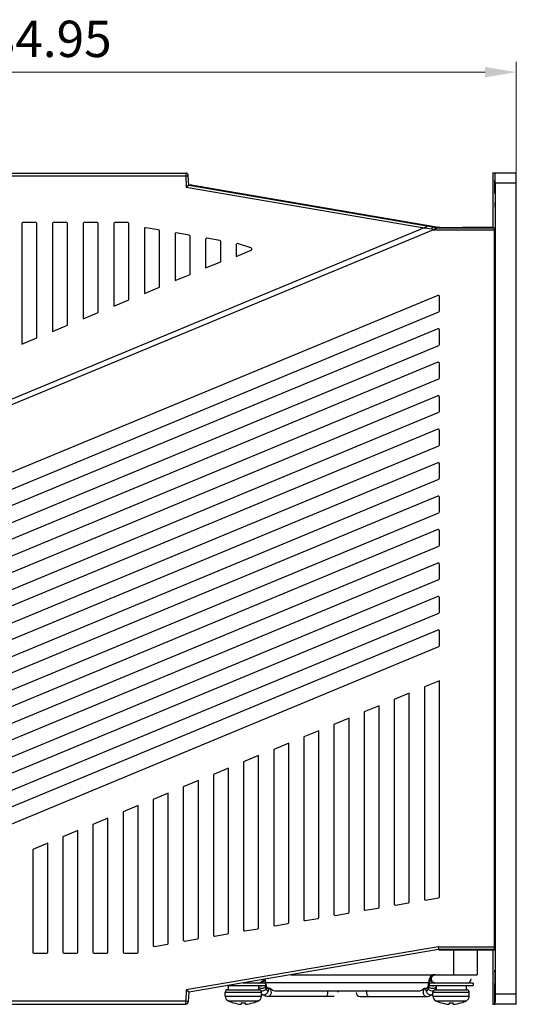
# Model space of a CAD drawing. Units: millimetres. Extents: x 1054 to 1879, y 870 to 1082.
# Drawn here: x 1590 to 1686, y 887 to 1077 of the extents above; entities that cross this region are included whole.
import ezdxf

# ---------------------------------------------------------------- set-up
doc = ezdxf.new("R2010")
doc.units = ezdxf.units.MM
doc.header["$LTSCALE"] = 65.395
doc.header["$PDMODE"] = 3
doc.header["$PDSIZE"] = 8
doc.layers.get('0').update_dxf_attribs({"linetype": 'CONTINUOUS'})
doc.layers.get('DEFPOINTS').update_dxf_attribs({"linetype": 'CONTINUOUS'})
doc.layers.add('CENTER', color=7, linetype='CONTINUOUS')
doc.styles.add('宋体', font='txt')
doc.dimstyles.new('标注样式', dxfattribs={"dimtxt": 7, "dimasz": 6, "dimexe": 2, "dimexo": 0, "dimgap": 2, "dimtad": 1, "dimtoh": 1, "dimdsep": 46, "dimtxsty": '宋体', "dimcen": 0, "dimclrd": 256, "dimclre": 256, "dimclrt": 256, "dimadec": 1, "dimazin": 2, "dimtfac": 1, "dimtmove": 0, "dimatfit": 3, "dimfxl": 1, "dimfrac": 2, "dimlwd": 13, "dimlwe": 13, "dimarcsym": 0})

# ---------------------------------------------------------------- blocks, each defined once
blk = doc.blocks.new('*D15')
at = {"layer": 'CENTER', "color": 5, "lineweight": 13}
for p, q in [((1500.74, 1046.01), (1500.74, 1068.49)), ((1685.69, 1046.81), (1685.69, 1068.49)), ((1506.74, 1066.49), (1679.69, 1066.49))]:
    blk.add_line(p, q, dxfattribs=at)
at = {"layer": 'CENTER', "color": 5}
for points in [[(1506.74, 1067.49), (1506.74, 1065.49), (1500.74, 1066.49)], [(1679.69, 1067.49), (1679.69, 1065.49), (1685.69, 1066.49)]]:
    blk.add_solid(points, dxfattribs=at)
at = {"layer": 'DEFPOINTS', "color": 0}
for p in [(1685.69, 1066.49), (1500.74, 1046.01), (1685.69, 1046.81)]:
    blk.add_point(p, dxfattribs=at)
at = {"layer": 'CENTER', "color": 5, "insert": (1593.22, 1071.99), "char_height": 7, "attachment_point": 5, "style": '宋体'}
blk.add_mtext('184.95', dxfattribs=at)

msp = doc.modelspace()

# ---------------------------------------------------------------- linework, layer by layer
at = {"color": 7, "linetype": 'Continuous'}
for p, q in [((1515.793, 1047.062), (1622.048, 1047.062)), ((1622.053, 1046.462), (1515.793, 1046.462)), ((1622.048, 1047.062), (1622.053, 1046.462)), ((1622.553, 1046.489), (1622.053, 1046.462)), ((1622.053, 1046.462), (1622.164, 1044.345)), ((1622.643, 1044.77), (1622.547, 1046.589)), ((1681.193, 1047.112), (1685.693, 1047.112)), ((1681.193, 1047.112), (1681.193, 1036.601)), ((1685.693, 887.112), (1685.693, 1047.112)), ((1622.643, 1044.77), (1622.164, 1044.345)), ((1622.164, 1044.345), (1667.958, 1036.511)), ((1622.643, 1044.77), (1670.688, 1036.562)), ((1622.787, 1044.746), (1622.85, 1044.775)), ((1625.149, 1044.393), (1624.57, 1044.491)), ((1625.35, 1044.359), (1625.149, 1044.393)), ((1670.703, 1036.611), (1625.35, 1044.359)), ((1685.693, 1045.112), (1681.629, 1045.112)), ((1681.629, 1045.112), (1681.629, 889.112)), ((1627.356, 1043.994), (1632.23, 1043.161)), ((1636.556, 1042.422), (1641.93, 1041.504)), ((1646.255, 1040.765), (1651.63, 1039.847)), ((1655.956, 1039.108), (1661.33, 1038.19)), ((1667.958, 1036.511), (1548.262, 986.878)), ((1590.493, 1037.362), (1590.493, 1014.133)), ((1593.193, 1037.562), (1590.693, 1037.562)), ((1593.393, 1015.336), (1593.393, 1037.362)), ((1596.393, 1037.362), (1596.393, 1016.58)), ((1599.093, 1037.562), (1596.593, 1037.562)), ((1599.293, 1017.782), (1599.293, 1037.362)), ((1602.293, 1037.362), (1602.293, 1019.026)), ((1604.993, 1037.562), (1602.493, 1037.562)), ((1605.193, 1020.229), (1605.193, 1037.362)), ((1608.193, 1037.362), (1608.193, 1021.473)), ((1610.893, 1037.562), (1608.393, 1037.562)), ((1611.093, 1022.675), (1611.093, 1037.362)), ((1616.826, 1036.126), (1614.325, 1036.554)), ((1665.656, 1037.451), (1670.691, 1036.591)), ((1667.957, 1036.511), (1669.441, 1036.351)), ((1670.688, 1036.562), (1681.489, 1036.562)), ((1670.692, 1036.612), (1681.193, 1036.612)), ((1671.03, 1036.591), (1670.692, 1036.591)), ((1681.193, 1036.591), (1675.356, 1036.591)), ((1681.515, 897.662), (1681.515, 1036.562)), ((1548.646, 985.955), (1669.483, 1036.062)), ((1614.093, 1036.356), (1614.093, 1023.919)), ((1616.993, 1025.122), (1616.993, 1035.929)), ((1619.993, 1035.348), (1619.993, 1026.366)), ((1622.726, 1035.118), (1620.225, 1035.546)), ((1622.893, 1027.569), (1622.893, 1034.921)), ((1628.626, 1034.11), (1626.125, 1034.538)), ((1681.48, 1036.062), (1669.483, 1036.062)), ((1681.48, 898.162), (1681.48, 1036.062)), ((1625.893, 1034.34), (1625.893, 1028.813)), ((1628.793, 1030.015), (1628.793, 1033.913)), ((1631.793, 1033.298), (1631.793, 1031.043)), ((1634.617, 1032.692), (1632.052, 1033.489)), ((1631.793, 1031.043), (1634.638, 1032.223)), ((1625.893, 1028.813), (1628.793, 1030.015)), ((1619.993, 1026.366), (1622.893, 1027.569)), ((1614.093, 1023.919), (1616.993, 1025.122)), ((1670.616, 1023.542), (1552.116, 974.403)), ((1670.893, 1020.54), (1670.893, 1023.357)), ((1608.193, 1021.473), (1611.093, 1022.675)), ((1681.515, 1021.412), (1681.616, 1021.412)), ((1681.593, 1021.562), (1681.616, 1021.562)), ((1681.593, 1021.412), (1681.593, 1021.562)), ((1552.269, 971.219), (1670.769, 1020.357)), ((1602.293, 1019.026), (1605.193, 1020.229)), ((1596.393, 1016.58), (1599.293, 1017.782)), ((1670.616, 1017.102), (1552.116, 967.963)), ((1670.893, 1014.1), (1670.893, 1016.917)), ((1552.269, 964.779), (1670.769, 1013.917)), ((1590.493, 1014.133), (1593.393, 1015.336)), ((1670.616, 1010.662), (1552.116, 961.523)), ((1670.893, 1007.66), (1670.893, 1010.477)), ((1681.616, 1010.212), (1681.515, 1010.212)), ((1681.593, 1010.062), (1681.593, 1010.212)), ((1681.616, 1010.062), (1681.593, 1010.062)), ((1552.269, 958.339), (1670.769, 1007.477)), ((1670.616, 1004.222), (1552.116, 955.083)), ((1670.893, 1001.22), (1670.893, 1004.037)), ((1552.269, 951.899), (1670.769, 1001.037)), ((1670.616, 997.782), (1552.116, 948.643)), ((1670.893, 994.78), (1670.893, 997.597)), ((1552.269, 945.459), (1670.769, 994.597)), ((1670.616, 991.342), (1552.116, 942.203)), ((1670.893, 988.34), (1670.893, 991.157)), ((1552.269, 939.019), (1670.769, 988.157)), ((1670.616, 984.902), (1552.116, 935.763)), ((1670.893, 981.9), (1670.893, 984.717)), ((1552.269, 932.579), (1670.769, 981.717)), ((1670.616, 978.462), (1552.116, 929.323)), ((1670.893, 975.46), (1670.893, 978.277)), ((1552.269, 926.139), (1670.769, 975.277)), ((1670.616, 972.022), (1552.116, 922.883)), ((1670.893, 969.02), (1670.893, 971.837)), ((1552.269, 919.699), (1670.769, 968.837)), ((1670.616, 965.582), (1552.116, 916.443)), ((1670.893, 962.58), (1670.893, 965.397)), ((1552.269, 913.259), (1670.769, 962.397)), ((1670.616, 959.142), (1552.116, 910.003)), ((1670.893, 956.14), (1670.893, 958.957)), ((1552.269, 906.819), (1670.769, 955.957)), ((1670.893, 949.39), (1667.993, 948.188)), ((1670.893, 907.808), (1670.893, 949.39)), ((1667.993, 948.188), (1667.993, 907.379)), ((1665.093, 946.985), (1662.193, 945.783)), ((1662.193, 945.783), (1662.193, 906.388)), ((1665.093, 906.817), (1665.093, 946.985)), ((1659.293, 944.58), (1656.393, 943.378)), ((1659.293, 905.826), (1659.293, 944.58)), ((1653.493, 942.175), (1650.593, 940.972)), ((1653.493, 904.836), (1653.493, 942.175)), ((1656.393, 943.378), (1656.393, 905.398)), ((1650.593, 940.972), (1650.593, 904.407)), ((1647.693, 939.77), (1644.793, 938.567)), ((1644.793, 938.567), (1644.793, 903.416)), ((1647.693, 903.845), (1647.693, 939.77)), ((1641.893, 937.365), (1638.993, 936.162)), ((1638.993, 936.162), (1638.993, 902.425)), ((1641.893, 902.854), (1641.893, 937.365)), ((1636.093, 934.96), (1633.193, 933.757)), ((1636.093, 901.863), (1636.093, 934.96)), ((1630.293, 932.555), (1627.393, 931.352)), ((1630.293, 900.872), (1630.293, 932.555)), ((1633.193, 933.757), (1633.193, 901.434)), ((1627.393, 931.352), (1627.393, 900.443)), ((1624.493, 930.15), (1621.593, 928.947)), ((1621.593, 928.947), (1621.593, 899.453)), ((1624.493, 899.881), (1624.493, 930.15)), ((1618.693, 927.744), (1615.793, 926.542)), ((1615.793, 926.542), (1615.793, 898.462)), ((1618.693, 898.891), (1618.693, 927.744)), ((1612.893, 925.339), (1609.993, 924.137)), ((1612.893, 897.162), (1612.893, 925.339)), ((1607.093, 922.934), (1604.193, 921.732)), ((1607.093, 897.162), (1607.093, 922.934)), ((1609.993, 924.137), (1609.993, 897.162)), ((1681.515, 924.012), (1681.616, 924.012)), ((1681.593, 924.162), (1681.616, 924.162)), ((1681.593, 924.162), (1681.593, 924.012)), ((1604.193, 921.732), (1604.193, 897.162)), ((1601.293, 920.529), (1598.393, 919.327)), ((1598.393, 919.327), (1598.393, 897.162)), ((1601.293, 897.162), (1601.293, 920.529)), ((1595.493, 918.124), (1592.593, 916.922)), ((1595.493, 897.162), (1595.493, 918.124)), ((1592.593, 916.922), (1592.593, 897.162)), ((1681.616, 912.812), (1681.515, 912.812)), ((1681.616, 912.662), (1681.593, 912.662)), ((1681.593, 912.662), (1681.593, 909.209)), ((1668.226, 907.184), (1670.726, 907.611)), ((1681.515, 909.209), (1681.593, 909.209)), ((1681.583, 907.709), (1681.515, 907.709)), ((1681.534, 907.586), (1681.583, 907.709)), ((1681.534, 897.612), (1681.534, 907.586)), ((1662.426, 906.193), (1664.926, 906.62)), ((1650.826, 904.211), (1653.326, 904.638)), ((1656.626, 905.202), (1659.126, 905.629)), ((1639.226, 902.23), (1641.726, 902.657)), ((1645.026, 903.22), (1647.526, 903.648)), ((1627.626, 900.248), (1630.126, 900.675)), ((1633.426, 901.239), (1635.926, 901.666)), ((1616.026, 898.266), (1618.526, 898.693)), ((1621.826, 899.257), (1624.326, 899.684)), ((1670.646, 898.162), (1622.164, 889.88)), ((1670.646, 898.162), (1681.48, 898.162)), ((1670.646, 898.162), (1670.688, 897.662)), ((1592.793, 896.962), (1595.293, 896.962)), ((1598.593, 896.962), (1601.093, 896.962)), ((1604.393, 896.962), (1606.893, 896.962)), ((1610.193, 896.962), (1612.693, 896.962)), ((1670.688, 897.662), (1622.643, 889.455)), ((1681.489, 897.662), (1670.688, 897.662)), ((1670.793, 897.612), (1670.793, 897.662)), ((1670.793, 897.612), (1681.534, 897.612)), ((1671.059, 897.662), (1671.059, 897.612)), ((1673.408, 897.612), (1673.408, 897.662)), ((1673.643, 892.812), (1673.643, 897.612)), ((1674.075, 897.662), (1674.075, 897.612)), ((1678.143, 897.612), (1678.143, 892.812)), ((1681.193, 897.612), (1681.193, 887.112)), ((1642.298, 892.812), (1678.143, 892.812)), ((1630.006, 890.712), (1637.393, 890.712)), ((1637.393, 891.212), (1633.143, 891.212)), ((1636.043, 890.712), (1636.043, 889.912)), ((1637.393, 891.212), (1637.393, 890.712)), ((1637.4, 890.714), (1637.393, 890.764)), ((1637.433, 890.497), (1637.4, 890.714)), ((1637.562, 890.865), (1637.485, 891.356)), ((1637.492, 891.312), (1668.794, 891.312)), ((1668.801, 891.356), (1668.724, 890.866)), ((1668.853, 890.497), (1668.885, 890.714)), ((1668.885, 890.714), (1668.893, 890.764)), ((1677.393, 891.212), (1668.893, 891.212)), ((1668.893, 891.212), (1668.893, 890.712)), ((1668.893, 890.712), (1677.393, 890.712)), ((1676.043, 890.712), (1676.043, 889.912)), ((1677.393, 891.212), (1677.393, 890.712)), ((1681.559, 887.612), (1681.559, 891.112)), ((1681.595, 891.112), (1681.595, 887.612)), ((1622.164, 889.88), (1622.053, 887.762)), ((1622.643, 889.455), (1622.164, 889.88)), ((1622.643, 889.455), (1622.547, 887.636)), ((1636.643, 889.412), (1629.643, 889.412)), ((1629.643, 888.699), (1629.643, 889.412)), ((1629.643, 888.699), (1636.643, 888.699)), ((1630.143, 889.912), (1636.143, 889.912)), ((1636.147, 889.944), (1636.148, 889.943)), ((1636.148, 889.943), (1636.158, 889.919)), ((1636.643, 888.699), (1636.643, 889.412)), ((1636.643, 889.135), (1636.886, 888.936)), ((1636.886, 888.935), (1636.886, 888.935)), ((1637.668, 890.442), (1637.668, 890.442)), ((1637.771, 890.268), (1637.771, 890.268)), ((1638.123, 890.212), (1637.929, 890.212)), ((1639.181, 889.712), (1667.105, 889.712)), ((1668.163, 890.212), (1668.356, 890.212)), ((1668.514, 890.268), (1668.515, 890.268)), ((1668.618, 890.442), (1668.618, 890.442)), ((1669.4, 888.935), (1669.399, 888.935)), ((1669.4, 888.936), (1669.643, 889.135)), ((1676.643, 889.412), (1669.643, 889.412)), ((1669.643, 888.699), (1669.643, 889.412)), ((1669.643, 888.699), (1676.643, 888.699)), ((1670.123, 889.91), (1670.138, 889.943)), ((1670.138, 889.943), (1670.138, 889.944)), ((1670.143, 889.912), (1676.143, 889.912)), ((1676.643, 888.699), (1676.643, 889.412)), ((1681.629, 889.112), (1685.693, 889.112)), ((1515.793, 887.762), (1622.053, 887.762)), ((1515.793, 887.162), (1622.048, 887.162)), ((1622.048, 887.162), (1622.053, 887.762)), ((1622.053, 887.762), (1622.553, 887.736)), ((1630.198, 887.803), (1633.094, 887.803)), ((1631.243, 887.391), (1631.243, 887.403)), ((1632.743, 887.403), (1632.743, 887.137)), ((1633.094, 887.803), (1633.143, 887.803)), ((1633.143, 887.803), (1636.087, 887.803)), ((1633.543, 887.137), (1633.543, 887.403)), ((1635.043, 887.403), (1635.043, 887.391)), ((1650.643, 888.612), (1637.929, 888.612)), ((1655.643, 888.612), (1668.356, 888.612)), ((1670.198, 887.803), (1673.094, 887.803)), ((1671.243, 887.391), (1671.243, 887.403)), ((1672.743, 887.403), (1672.743, 887.137)), ((1673.094, 887.803), (1673.143, 887.803)), ((1673.143, 887.803), (1676.087, 887.803)), ((1673.543, 887.137), (1673.543, 887.403)), ((1675.043, 887.403), (1675.043, 887.391)), ((1681.193, 887.112), (1681.555, 887.112)), ((1685.693, 887.112), (1681.615, 887.112))]:
    msp.add_line(p, q, dxfattribs=at)
for points in [[(1669.905, 892.812), (1669.805, 892.806), (1669.543, 892.733), (1669.316, 892.587), (1669.144, 892.393), (1669.021, 892.176), (1668.928, 891.929), (1668.853, 891.64), (1668.801, 891.356)], [(1669.905, 892.812), (1669.794, 892.805), (1669.533, 892.729), (1669.31, 892.581), (1669.14, 892.387), (1669.018, 892.17), (1668.926, 891.923), (1668.852, 891.634)], [(1637.434, 891.633), (1637.359, 891.922), (1637.343, 891.966)], [(1637.485, 891.356), (1637.433, 891.639), (1637.358, 891.928), (1637.343, 891.966)], [(1637.668, 890.442), (1637.626, 890.579), (1637.581, 890.761), (1637.562, 890.865)], [(1668.724, 890.865), (1668.704, 890.761), (1668.659, 890.579), (1668.618, 890.442)], [(1636.043, 890.321), (1636.086, 890.145), (1636.147, 889.944)], [(1637.772, 890.268), (1637.764, 890.273), (1637.745, 890.291), (1637.719, 890.326), (1637.683, 890.399), (1637.668, 890.442)], [(1668.618, 890.442), (1668.602, 890.399), (1668.567, 890.326), (1668.54, 890.291), (1668.522, 890.273), (1668.514, 890.268)], [(1670.138, 889.944), (1670.199, 890.145), (1670.25, 890.349)]]:
    msp.add_lwpolyline(points, dxfattribs=at)
for centre, radius, start, end in [((1622.048, 1046.562), 0.5, 3, 89.99989), ((1590.693, 1037.362), 0.2, 90, 180), ((1593.193, 1037.362), 0.2, 0, 90), ((1596.593, 1037.362), 0.2, 90, 180), ((1599.093, 1037.362), 0.2, 0, 90), ((1602.493, 1037.362), 0.2, 90, 180), ((1604.993, 1037.362), 0.2, 0, 90), ((1608.393, 1037.362), 0.2, 90, 180), ((1610.893, 1037.362), 0.2, 0, 90), ((1614.293, 1036.356), 0.2, 80.78915, 180), ((1616.793, 1035.929), 0.2, 0, 80.30556), ((1620.193, 1035.348), 0.2, 80.78915, 180), ((1622.693, 1034.921), 0.2, 0, 80.30556), ((1626.093, 1034.34), 0.2, 80.78915, 180), ((1628.593, 1033.913), 0.2, 0, 80.30556), ((1631.993, 1033.298), 0.2, 72.74601, 180), ((1634.543, 1032.454), 0.25, 292.52241, 72.74601), ((1670.693, 1023.357), 0.2, 0, 112.52241), ((1670.693, 1020.542), 0.2, 292.52241, 359.37599), ((1670.693, 1016.917), 0.2, 0, 112.52241), ((1670.693, 1014.102), 0.2, 292.52241, 359.37599), ((1670.693, 1010.477), 0.2, 0, 112.52241), ((1670.693, 1007.662), 0.2, 292.52241, 359.37599), ((1670.693, 1004.037), 0.2, 0, 112.52241), ((1670.693, 1001.222), 0.2, 292.52241, 359.37599), ((1670.693, 997.597), 0.2, 0, 112.52241), ((1670.693, 994.782), 0.2, 292.52241, 359.37599), ((1670.693, 991.157), 0.2, 0, 112.52241), ((1670.693, 988.342), 0.2, 292.52241, 359.37599), ((1670.693, 984.717), 0.2, 0, 112.52241), ((1670.693, 981.902), 0.2, 292.52241, 359.37599), ((1670.693, 978.277), 0.2, 0, 112.52241), ((1670.693, 975.462), 0.2, 292.52241, 359.37599), ((1670.693, 971.837), 0.2, 0, 112.52241), ((1670.693, 969.022), 0.2, 292.52241, 359.37599), ((1670.693, 965.397), 0.2, 0, 112.52241), ((1670.693, 962.582), 0.2, 292.52241, 359.37599), ((1670.693, 958.957), 0.2, 0, 112.52241), ((1670.693, 956.142), 0.2, 292.52241, 359.37599), ((1670.693, 907.808), 0.2, 279.69444, 0), ((1659.093, 905.826), 0.2, 279.69444, 0), ((1662.393, 906.39), 0.2, 180.4836, 279.69444), ((1664.893, 906.817), 0.2, 279.69444, 0), ((1668.193, 907.381), 0.2, 180.4836, 279.69444), ((1647.493, 903.845), 0.2, 279.69444, 0), ((1650.793, 904.408), 0.2, 180.4836, 279.69444), ((1653.293, 904.836), 0.2, 279.69444, 0), ((1656.593, 905.399), 0.2, 180.4836, 279.69444), ((1639.193, 902.427), 0.2, 180.4836, 279.69444), ((1641.693, 902.854), 0.2, 279.69444, 0), ((1644.993, 903.418), 0.2, 180.4836, 279.69444), ((1627.593, 900.445), 0.2, 180.4836, 279.69444), ((1630.093, 900.872), 0.2, 279.69444, 0), ((1633.393, 901.436), 0.2, 180.4836, 279.69444), ((1635.893, 901.863), 0.2, 279.69444, 0), ((1615.993, 898.463), 0.2, 180.4836, 279.69444), ((1618.493, 898.891), 0.2, 279.69444, 0), ((1621.793, 899.454), 0.2, 180.4836, 279.69444), ((1624.293, 899.881), 0.2, 279.69444, 0), ((1592.793, 897.162), 0.2, 180, 270), ((1595.293, 897.162), 0.2, 270, 0), ((1598.593, 897.162), 0.2, 180, 270), ((1601.093, 897.162), 0.2, 270, 0), ((1604.393, 897.162), 0.2, 180, 270), ((1606.893, 897.162), 0.2, 270, 0), ((1610.193, 897.162), 0.2, 180, 270), ((1612.693, 897.162), 0.2, 270, 0), ((1670.136, 892.037), 0.775, 106.61259, 108.24474), ((1670.137, 892.03), 0.783, 90.05443, 106.58059), ((1636.148, 891.995), 0.783, 270.05443, 286.58059), ((1636.15, 891.988), 0.775, 286.61259, 288.24474), ((1676.193, 892.012), 0.8, 270, 0), ((1630.143, 889.412), 0.5, 90, 180), ((1630.643, 888.699), 1, 180, 243.6122), ((1635.643, 888.699), 1, 296.3878, 0), ((1636.143, 889.412), 0.5, 0, 90), ((1636.409, 890.03), 0.276, 198.4133, 203.57365), ((1636.411, 890.03), 0.278, 203.57269, 205.98154), ((1650.643, 889.412), 0.8, 0, 22.26051), ((1655.643, 889.412), 0.8, 180, 270), ((1670.143, 889.412), 0.5, 90, 180), ((1670.643, 888.699), 1, 180, 243.6122), ((1669.874, 890.03), 0.278, 334.0342, 336.41201), ((1669.876, 890.03), 0.276, 336.411, 341.58756), ((1675.643, 888.699), 1, 296.3878, 0), ((1676.143, 889.412), 0.5, 0, 90), ((1622.048, 887.662), 0.5, 270, 357), ((1633.147, 893.748), 6.637, 243.62081, 253.32525), ((1633.143, 893.737), 6.613, 253.30263, 266.53219), ((1633.143, 893.737), 6.347, 266.38655, 273.61345), ((1633.143, 893.737), 6.613, 273.46781, 286.69737), ((1633.138, 893.748), 6.637, 286.67472, 296.37918), ((1673.147, 893.748), 6.637, 243.62081, 253.32525), ((1673.143, 893.737), 6.613, 253.30263, 266.53219), ((1673.143, 893.737), 6.347, 266.38655, 273.61345), ((1673.143, 893.737), 6.613, 273.46781, 286.69737), ((1673.138, 893.748), 6.637, 286.67472, 296.37918)]:
    msp.add_arc(centre, radius, start, end, dxfattribs=at)
for centre, major_axis, ratio, start_param, end_param in [((1681.615, 1045.112), (0, 2), 0.0069814, -1.5707963, 0), ((1681.489, 1036.062), (0, 0.5), 0.0174551, 0, 1.5707963), ((1681.583, 909.209), (0, 1.5), 0.0069814, -3.1241394, -1.5707963), ((1681.489, 898.162), (0, 0.5), 0.0174551, -4.712389, -3.1415927), ((1681.577, 891.112), (0, 2.6), 0.0069814, 4.712389, 7.8539816), ((1633.143, 891.236), (0, 13.081), 0.2216947, -4.6723169, -4.6109968), ((1673.143, 891.236), (0, 13.081), 0.2216947, -4.6723169, -4.6109968), ((1633.143, 889.388), (0, 13.081), 0.2216947, 1.5000967, 1.5307242), ((1673.143, 889.388), (0, 13.081), 0.2216947, 1.5000967, 1.5307242), ((1681.615, 889.112), (0, 2), 0.0069814, -3.1415927, -1.5707963), ((1681.555, 887.612), (0, 0.5), 0.0069814, 3.1415927, 4.712389)]:
    msp.add_ellipse(centre, major_axis=major_axis, ratio=ratio, start_param=start_param, end_param=end_param, dxfattribs=at)
for points, knots in [([(1622.858, 1044.774), (1622.856, 1044.774), (1622.854, 1044.774), (1622.851, 1044.775), (1622.85, 1044.775)], [0, 0, 0, 0, 0.7118692, 1, 1, 1, 1]), ([(1622.967, 1044.758), (1622.954, 1044.76), (1622.918, 1044.765), (1622.882, 1044.771), (1622.858, 1044.774)], [0, 0, 0, 0, 0.3565423, 1, 1, 1, 1]), ([(1624.57, 1044.491), (1624.392, 1044.521), (1623.858, 1044.611), (1623.324, 1044.702), (1622.967, 1044.758)], [0, 0, 0, 0, 0.3322935, 1, 1, 1, 1]), ([(1681.559, 1043.112), (1681.559, 1043.281), (1681.559, 1043.613), (1681.56, 1044.095), (1681.561, 1044.538), (1681.564, 1044.927), (1681.566, 1045.21), (1681.568, 1045.398), (1681.569, 1045.507), (1681.572, 1045.591), (1681.57, 1045.658), (1681.579, 1045.686), (1681.572, 1045.712), (1681.577, 1045.712)], [0, 0, 0, 0, 0.1949091, 0.3826951, 0.5555351, 0.7070141, 0.8313985, 0.8818321, 0.9237983, 0.9568701, 0.9806998, 0.9951179, 1, 1, 1, 1]), ([(1681.577, 1045.712), (1681.581, 1045.712), (1681.575, 1045.686), (1681.583, 1045.658), (1681.581, 1045.591), (1681.584, 1045.507), (1681.585, 1045.398), (1681.588, 1045.21), (1681.59, 1044.927), (1681.592, 1044.538), (1681.594, 1044.095), (1681.595, 1043.613), (1681.595, 1043.281), (1681.595, 1043.112)], [0, 0, 0, 0, 0.0048821, 0.0193002, 0.0431299, 0.0762017, 0.1181679, 0.1686015, 0.2929858, 0.4444649, 0.6173048, 0.8050909, 1, 1, 1, 1]), ([(1681.595, 1043.112), (1681.595, 1042.944), (1681.595, 1042.612), (1681.594, 1042.13), (1681.592, 1041.686), (1681.59, 1041.298), (1681.588, 1041.015), (1681.585, 1040.827), (1681.584, 1040.717), (1681.581, 1040.634), (1681.583, 1040.567), (1681.575, 1040.539), (1681.581, 1040.512), (1681.577, 1040.512)], [0, 0, 0, 0, 0.1949094, 0.3826955, 0.5555355, 0.7070145, 0.8313987, 0.8818323, 0.9237984, 0.9568701, 0.9806999, 0.9951179, 1, 1, 1, 1]), ([(1668.929, 1036.863), (1668.781, 1036.888), (1668.435, 1036.744), (1668.143, 1036.58), (1667.961, 1036.51)], [0, 0, 0, 0, 0.4362851, 1, 1, 1, 1]), ([(1669.67, 1036.736), (1669.618, 1036.745), (1669.533, 1036.646), (1669.481, 1036.509), (1669.453, 1036.407), (1669.441, 1036.351)], [0, 0, 0, 0, 0.3396581, 0.6347631, 1, 1, 1, 1]), ([(1670.688, 1036.562), (1670.681, 1036.562), (1670.659, 1036.547), (1670.614, 1036.533), (1670.552, 1036.506), (1670.456, 1036.464), (1670.325, 1036.407), (1670.157, 1036.355), (1669.989, 1036.286), (1669.767, 1036.181), (1669.597, 1036.109), (1669.483, 1036.062)], [0, 0, 0, 0, 0.0172909, 0.0571507, 0.1112193, 0.1704191, 0.2995273, 0.4367468, 0.5755812, 0.7160045, 1, 1, 1, 1]), ([(1669.441, 1036.351), (1669.466, 1036.349), (1669.513, 1036.307), (1669.521, 1036.196), (1669.504, 1036.113), (1669.483, 1036.062)], [0, 0, 0, 0, 0.2274886, 0.4895003, 1, 1, 1, 1]), ([(1669.905, 892.812), (1669.809, 892.812), (1669.605, 892.772), (1669.339, 892.597), (1669.161, 892.326), (1669.121, 892.114), (1669.121, 892.012)], [0, 0, 0, 0, 0.2334371, 0.4904706, 0.7530598, 1, 1, 1, 1]), ([(1669.348, 892.012), (1669.348, 892.177), (1669.453, 892.514), (1669.738, 892.722), (1669.893, 892.773)], [0, 0, 0, 0, 0.5020246, 1, 1, 1, 1]), ([(1636.376, 891.212), (1636.466, 891.212), (1636.655, 891.246), (1636.91, 891.397), (1637.095, 891.639), (1637.151, 891.835), (1637.161, 891.932)], [0, 0, 0, 0, 0.231322, 0.4857367, 0.7481845, 1, 1, 1, 1]), ([(1636.928, 891.892), (1636.907, 891.748), (1636.783, 891.468), (1636.529, 891.297), (1636.392, 891.252)], [0, 0, 0, 0, 0.5019506, 1, 1, 1, 1]), ([(1636.398, 890.706), (1636.429, 890.701), (1636.563, 890.682), (1636.7, 890.689), (1636.802, 890.707)], [0, 0, 0, 0, 0.2328489, 1, 1, 1, 1]), ([(1637.35, 891.218), (1637.342, 891.362), (1637.324, 891.566), (1637.268, 891.811), (1637.23, 891.913), (1637.206, 891.954)], [0, 0, 0, 0, 0.5724867, 0.8113394, 1, 1, 1, 1]), ([(1637.433, 890.497), (1637.478, 890.548), (1637.554, 890.662), (1637.572, 890.801), (1637.562, 890.865)], [0, 0, 0, 0, 0.5123775, 1, 1, 1, 1]), ([(1637.46, 891.153), (1637.467, 891.169), (1637.488, 891.234), (1637.493, 891.305), (1637.485, 891.356)], [0, 0, 0, 0, 0.2553076, 1, 1, 1, 1]), ([(1668.724, 890.865), (1668.713, 890.801), (1668.731, 890.662), (1668.807, 890.548), (1668.853, 890.497)], [0, 0, 0, 0, 0.4876228, 1, 1, 1, 1]), ([(1668.801, 891.356), (1668.793, 891.307), (1668.797, 891.238), (1668.817, 891.175), (1668.823, 891.159)], [0, 0, 0, 0, 0.7449841, 1, 1, 1, 1]), ([(1668.935, 891.218), (1668.94, 891.304), (1668.953, 891.469), (1668.988, 891.696), (1669.038, 891.878), (1669.089, 891.979), (1669.121, 892.013)], [0, 0, 0, 0, 0.3129974, 0.5987364, 0.8315448, 1, 1, 1, 1]), ([(1669.121, 892.012), (1669.121, 891.91), (1669.162, 891.698), (1669.341, 891.426), (1669.609, 891.251), (1669.813, 891.212), (1669.909, 891.212)], [0, 0, 0, 0, 0.2472489, 0.5099256, 0.7668708, 1, 1, 1, 1]), ([(1670.137, 891.212), (1670.034, 891.212), (1669.826, 891.254), (1669.564, 891.433), (1669.389, 891.699), (1669.348, 891.908), (1669.348, 892.012)], [0, 0, 0, 0, 0.2483175, 0.4976296, 0.7482906, 1, 1, 1, 1]), ([(1669.486, 890.707), (1669.521, 890.7), (1669.654, 890.683), (1669.791, 890.688), (1669.888, 890.707)], [0, 0, 0, 0, 0.2645912, 1, 1, 1, 1]), ([(1636.04, 890.468), (1636.099, 890.377), (1636.305, 890.233), (1636.618, 890.183), (1636.895, 890.21), (1637.164, 890.288), (1637.346, 890.401), (1637.433, 890.497)], [0, 0, 0, 0, 0.2108513, 0.4569828, 0.6021147, 0.7484601, 1, 1, 1, 1]), ([(1636.546, 889.691), (1636.726, 889.669), (1637.015, 889.715), (1637.342, 889.872), (1637.485, 889.986), (1637.54, 890.047)], [0, 0, 0, 0, 0.5030317, 0.7717097, 1, 1, 1, 1]), ([(1637.929, 888.612), (1637.746, 888.612), (1637.376, 888.67), (1637.04, 888.833), (1636.886, 888.935)], [0, 0, 0, 0, 0.49774, 1, 1, 1, 1]), ([(1637.088, 888.877), (1637.036, 888.877), (1636.963, 888.891), (1636.901, 888.925), (1636.886, 888.935)], [0, 0, 0, 0, 0.7450156, 1, 1, 1, 1]), ([(1637.894, 889.602), (1637.863, 889.506), (1637.768, 889.316), (1637.527, 889.028), (1637.257, 888.877), (1637.088, 888.877)], [0, 0, 0, 0, 0.2670612, 0.552535, 1, 1, 1, 1]), ([(1637.54, 890.047), (1637.528, 890.087), (1637.483, 890.235), (1637.449, 890.386), (1637.433, 890.497)], [0, 0, 0, 0, 0.2728011, 1, 1, 1, 1]), ([(1637.54, 890.047), (1637.592, 890.104), (1637.677, 890.224), (1637.689, 890.379), (1637.668, 890.442)], [0, 0, 0, 0, 0.5351923, 1, 1, 1, 1]), ([(1637.894, 889.602), (1637.826, 889.647), (1637.68, 889.775), (1637.583, 889.946), (1637.54, 890.047)], [0, 0, 0, 0, 0.4263494, 1, 1, 1, 1]), ([(1637.929, 890.212), (1637.919, 890.212), (1637.862, 890.217), (1637.809, 890.243), (1637.771, 890.268)], [0, 0, 0, 0, 0.1847847, 1, 1, 1, 1]), ([(1637.771, 890.268), (1637.78, 890.262), (1637.813, 890.238), (1637.842, 890.207), (1637.86, 890.181)], [0, 0, 0, 0, 0.2433696, 1, 1, 1, 1]), ([(1637.86, 890.181), (1637.914, 890.106), (1637.965, 889.901), (1637.928, 889.702), (1637.894, 889.602)], [0, 0, 0, 0, 0.4653806, 1, 1, 1, 1]), ([(1637.929, 890.212), (1637.974, 890.212), (1638.034, 890.202), (1638.09, 890.18), (1638.104, 890.173)], [0, 0, 0, 0, 0.7438914, 1, 1, 1, 1]), ([(1638.495, 889.412), (1638.495, 889.309), (1638.468, 889.109), (1638.349, 888.848), (1638.165, 888.661), (1638.004, 888.612), (1637.929, 888.612)], [0, 0, 0, 0, 0.2880053, 0.5553345, 0.7905071, 1, 1, 1, 1]), ([(1638.104, 890.173), (1638.227, 890.117), (1638.437, 889.873), (1638.495, 889.573), (1638.495, 889.412)], [0, 0, 0, 0, 0.4566758, 1, 1, 1, 1]), ([(1638.123, 890.212), (1638.212, 890.212), (1638.464, 890.125), (1638.752, 889.867), (1639.041, 889.713), (1639.181, 889.712)], [0, 0, 0, 0, 0.2261752, 0.6454788, 1, 1, 1, 1]), ([(1648.875, 888.612), (1648.95, 888.612), (1649.111, 888.661), (1649.295, 888.848), (1649.414, 889.109), (1649.441, 889.309), (1649.441, 889.412)], [0, 0, 0, 0, 0.2094674, 0.4446666, 0.7119933, 1, 1, 1, 1]), ([(1649.441, 889.412), (1649.441, 889.489), (1649.43, 889.592), (1649.406, 889.691), (1649.399, 889.715)], [0, 0, 0, 0, 0.7535939, 1, 1, 1, 1]), ([(1656.887, 889.715), (1656.88, 889.691), (1656.855, 889.592), (1656.845, 889.489), (1656.845, 889.412)], [0, 0, 0, 0, 0.2464061, 1, 1, 1, 1]), ([(1656.845, 889.412), (1656.845, 889.309), (1656.872, 889.109), (1656.99, 888.848), (1657.175, 888.661), (1657.336, 888.612), (1657.41, 888.612)], [0, 0, 0, 0, 0.2880067, 0.5553334, 0.7905326, 1, 1, 1, 1]), ([(1667.104, 889.712), (1667.225, 889.712), (1667.482, 889.832), (1667.681, 890.004), (1667.805, 890.083)], [0, 0, 0, 0, 0.4505195, 1, 1, 1, 1]), ([(1667.791, 889.412), (1667.791, 889.516), (1667.817, 889.716), (1667.936, 889.977), (1668.12, 890.164), (1668.281, 890.212), (1668.356, 890.212)], [0, 0, 0, 0, 0.2880053, 0.5553345, 0.7905071, 1, 1, 1, 1]), ([(1668.356, 888.612), (1668.281, 888.612), (1668.12, 888.661), (1667.936, 888.848), (1667.817, 889.109), (1667.791, 889.309), (1667.791, 889.412)], [0, 0, 0, 0, 0.2094929, 0.4446655, 0.7119947, 1, 1, 1, 1]), ([(1667.805, 890.083), (1667.835, 890.103), (1667.944, 890.168), (1668.071, 890.212), (1668.163, 890.212)], [0, 0, 0, 0, 0.2804818, 1, 1, 1, 1]), ([(1668.391, 889.602), (1668.358, 889.702), (1668.32, 889.901), (1668.372, 890.105), (1668.425, 890.181)], [0, 0, 0, 0, 0.5345424, 1, 1, 1, 1]), ([(1668.356, 890.212), (1668.367, 890.212), (1668.423, 890.217), (1668.476, 890.243), (1668.515, 890.268)], [0, 0, 0, 0, 0.1847847, 1, 1, 1, 1]), ([(1668.356, 888.612), (1668.539, 888.612), (1668.909, 888.67), (1669.245, 888.833), (1669.399, 888.935)], [0, 0, 0, 0, 0.49774, 1, 1, 1, 1]), ([(1668.391, 889.602), (1668.459, 889.647), (1668.606, 889.775), (1668.702, 889.946), (1668.745, 890.047)], [0, 0, 0, 0, 0.4263491, 1, 1, 1, 1]), ([(1669.197, 888.877), (1669.028, 888.877), (1668.759, 889.028), (1668.517, 889.316), (1668.423, 889.506), (1668.391, 889.602)], [0, 0, 0, 0, 0.447465, 0.7329388, 1, 1, 1, 1]), ([(1668.425, 890.181), (1668.431, 890.19), (1668.457, 890.223), (1668.488, 890.251), (1668.514, 890.268)], [0, 0, 0, 0, 0.2585567, 1, 1, 1, 1]), ([(1668.618, 890.442), (1668.597, 890.379), (1668.608, 890.224), (1668.693, 890.104), (1668.745, 890.047)], [0, 0, 0, 0, 0.4648077, 1, 1, 1, 1]), ([(1668.745, 890.047), (1668.758, 890.087), (1668.802, 890.235), (1668.837, 890.386), (1668.853, 890.497)], [0, 0, 0, 0, 0.2728011, 1, 1, 1, 1]), ([(1668.745, 890.047), (1668.801, 889.986), (1668.943, 889.872), (1669.271, 889.715), (1669.56, 889.669), (1669.74, 889.691)], [0, 0, 0, 0, 0.2283395, 0.49708, 1, 1, 1, 1]), ([(1668.853, 890.497), (1668.94, 890.4), (1669.123, 890.286), (1669.394, 890.209), (1669.673, 890.184), (1669.986, 890.235), (1670.192, 890.382), (1670.25, 890.474)], [0, 0, 0, 0, 0.2520196, 0.39861, 0.5437614, 0.7892422, 1, 1, 1, 1]), ([(1669.399, 888.935), (1669.384, 888.925), (1669.322, 888.891), (1669.25, 888.877), (1669.197, 888.877)], [0, 0, 0, 0, 0.2549844, 1, 1, 1, 1])]:
    msp.add_open_spline(points, degree=3, knots=knots, dxfattribs=at)
for points in [[(1637.4, 891.044), (1637.424, 891.078), (1637.445, 891.114), (1637.46, 891.153)], [(1668.823, 891.159), (1668.838, 891.119), (1668.86, 891.08), (1668.885, 891.045)]]:
    msp.add_open_spline(points, degree=3, dxfattribs=at)

# ---------------------------------------------------------------- dimensions: what is measured, and where the dimension line sits
at = {"layer": 'CENTER', "color": 5}
dim = msp.add_linear_dim(base=(1685.693, 1066.493), p1=(1500.743, 1046.012), p2=(1685.693, 1046.814), dimstyle='标注样式', override={"dimclrd": 5, "dimclre": 5, "dimclrt": 5, "dimtp": 1, "dimtm": 1}, dxfattribs=at)
dim.commit()
dim.dimension.update_dxf_attribs({"geometry": '*D15', "text_midpoint": (1593.218, 1066.493), "dimtype": 160})

doc.saveas('drawing.dxf')
